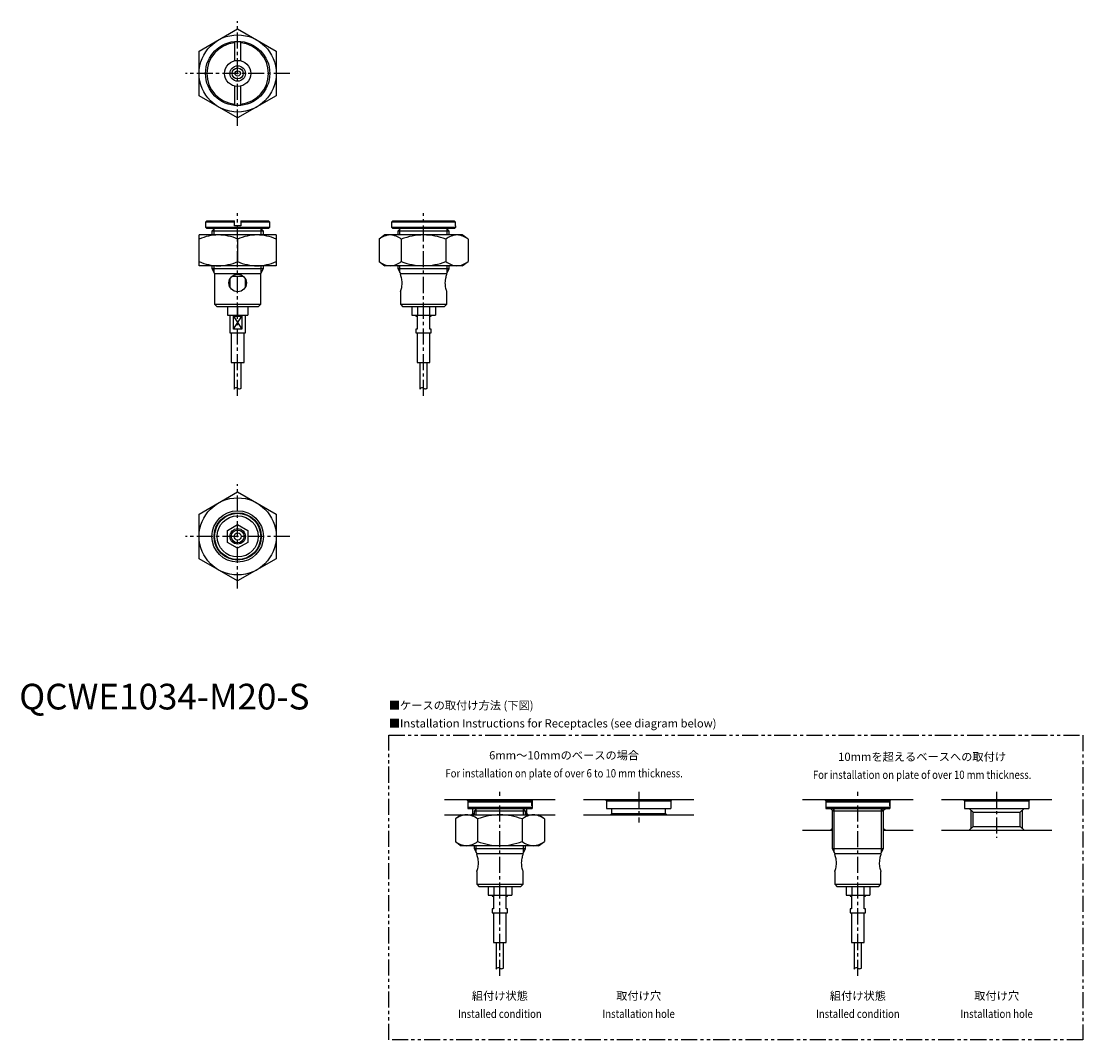
# Model space of a CAD drawing. Extents: x 1 to 414, y -129 to 268.
import ezdxf
from ezdxf.enums import TextEntityAlignment as Align

# ---------------------------------------------------------------- set-up
doc = ezdxf.new("R2010")
doc.units = 0
doc.header["$LTSCALE"] = 5
doc.header["$MEASUREMENT"] = 0
doc.linetypes.add('CENTER', pattern=[2, 1.25, -0.25, 0.25, -0.25])
doc.linetypes.add('PHANTOM', pattern=[2.5, 1.25, -0.25, 0.25, -0.25, 0.25, -0.25])
doc.layers.get('0').update_dxf_attribs({"linetype": 'CONTINUOUS'})
for name, color, linetype in [('1', 1, 'CENTER'), ('3', 3, 'CONTINUOUS'), ('5', 3, 'PHANTOM')]:
    doc.layers.add(name, color=color, linetype=linetype)
doc.styles.get("Standard").update_dxf_attribs({"font": 'TXT', "bigfont": 'BIGFONT'})
doc.styles.add('Standard1', font='arial.ttf')

msp = doc.modelspace()

# ---------------------------------------------------------------- linework, layer by layer
for p, q in [((70, 256.1), (85, 264.76)), ((85, 264.76), (100, 256.1)), ((70, 238.78), (70, 256.1)), ((83.75, 259.88), (83.75, 252.38)), ((86.25, 252.38), (86.25, 259.88)), ((100, 256.1), (100, 238.78)), ((83.75, 242.5), (83.75, 235)), ((86.25, 235), (86.25, 242.5)), ((85, 230.12), (70, 238.78)), ((100, 238.78), (85, 230.12)), ((73, 190.12), (72.5, 189.62)), ((73, 190.12), (83.75, 190.12)), ((83.75, 188.12), (83.75, 190.12)), ((86.25, 190.12), (86.25, 188.12)), ((86.25, 190.12), (97, 190.12)), ((97.5, 189.62), (97, 190.12)), ((144.88, 189.62), (145.39, 190.12)), ((145.39, 190.12), (169.26, 190.12)), ((169.26, 190.12), (169.76, 189.62)), ((72.5, 189.62), (72.5, 187.62)), ((83.75, 189.62), (72.5, 189.62)), ((72.5, 187.62), (73, 187.12)), ((72.5, 187.62), (97.5, 187.62)), ((97, 187.12), (73, 187.12)), ((76, 187.12), (75, 186.12)), ((75, 186.12), (75, 184.62)), ((95, 186.12), (75, 186.12)), ((86.25, 188.12), (83.75, 188.12)), ((97.5, 189.62), (86.25, 189.62)), ((95, 186.12), (94, 187.12)), ((95, 184.62), (95, 186.12)), ((97, 187.12), (97.5, 187.62)), ((97.5, 187.62), (97.5, 189.62)), ((144.82, 188.12), (144.82, 187.62)), ((144.88, 188.12), (144.82, 188.12)), ((144.82, 187.62), (145.32, 187.12)), ((144.82, 187.62), (169.82, 187.62)), ((144.88, 189.62), (144.88, 188.12)), ((169.76, 189.62), (144.88, 189.62)), ((169.32, 187.12), (145.32, 187.12)), ((148.32, 187.12), (147.32, 186.12)), ((147.32, 186.12), (147.32, 184.62)), ((167.32, 186.12), (147.32, 186.12)), ((167.32, 186.12), (166.32, 187.12)), ((167.32, 184.62), (167.32, 186.12)), ((169.32, 187.12), (169.82, 187.62)), ((169.76, 188.12), (169.76, 189.62)), ((169.82, 188.12), (169.76, 188.12)), ((169.82, 187.62), (169.82, 188.12)), ((100, 184.62), (70, 184.62)), ((70, 172.62), (70, 184.62)), ((85, 183.01), (85, 174.23)), ((100, 184.62), (100, 172.62)), ((142.32, 184.62), (140, 183.01)), ((140, 183.01), (140, 174.23)), ((172.32, 184.62), (142.32, 184.62)), ((148.66, 183.01), (148.66, 174.23)), ((165.98, 183.01), (165.98, 174.23)), ((174.64, 183.01), (172.32, 184.62)), ((174.64, 183.01), (174.64, 174.23)), ((140, 174.23), (142.32, 172.62)), ((172.32, 172.62), (174.64, 174.23)), ((100, 172.62), (70, 172.62)), ((75, 172.62), (75, 171.58)), ((75, 171.58), (76, 169.62)), ((75, 171.58), (95, 171.58)), ((76, 169.62), (76, 157.62)), ((76, 169.62), (94, 169.62)), ((94, 169.62), (95, 171.58)), ((94, 157.62), (94, 169.62)), ((95, 171.58), (95, 172.62)), ((172.32, 172.62), (142.32, 172.62)), ((147.32, 172.62), (147.32, 171.58)), ((147.32, 171.58), (148.32, 169.62)), ((147.32, 171.58), (167.32, 171.58)), ((148.32, 169.62), (148.32, 169.31)), ((148.32, 169.62), (166.32, 169.62)), ((166.32, 169.62), (167.32, 171.58)), ((166.32, 169.31), (166.32, 169.62)), ((167.32, 171.58), (167.32, 172.62)), ((82, 167.5), (82, 164.32)), ((82.78, 168.52), (87.2, 168.52)), ((88, 164.34), (88, 167.51)), ((148.32, 162.53), (148.32, 157.62)), ((166.32, 157.62), (166.32, 162.53)), ((76, 157.62), (77, 156.62)), ((76, 157.62), (94, 157.62)), ((93, 156.62), (94, 157.62)), ((148.32, 157.62), (149.32, 156.62)), ((148.32, 157.62), (166.32, 157.62)), ((165.32, 156.62), (166.32, 157.62)), ((93, 156.62), (77, 156.62)), ((81, 156.62), (81, 153.42)), ((81, 153.42), (89, 153.42)), ((82, 153.42), (82, 146.52)), ((83.34, 153.02), (86.66, 153.02)), ((83.34, 148.02), (83.34, 153.02)), ((85, 156.62), (85, 153.42)), ((86.66, 153.02), (86.66, 148.02)), ((88, 146.52), (88, 153.42)), ((89, 156.62), (89, 153.42)), ((165.32, 156.62), (149.32, 156.62)), ((152.7, 156.62), (152.7, 153.42)), ((152.7, 153.42), (161.94, 153.42)), ((154.32, 153.42), (154.32, 153.02)), ((154.32, 153.02), (154.82, 153.02)), ((154.82, 153.02), (154.82, 148.02)), ((155.01, 156.62), (155.01, 153.42)), ((159.63, 156.62), (159.63, 153.42)), ((159.82, 153.02), (160.32, 153.02)), ((159.82, 148.02), (159.82, 153.02)), ((160.32, 153.02), (160.32, 153.42)), ((161.94, 156.62), (161.94, 153.42)), ((82, 146.52), (88, 146.52)), ((82.5, 146.52), (82.5, 135.02)), ((86.66, 148.02), (83.34, 148.02)), ((87.5, 135.02), (87.5, 146.52)), ((154.32, 148.02), (154.32, 146.52)), ((154.82, 148.02), (154.32, 148.02)), ((154.32, 146.52), (160.32, 146.52)), ((154.82, 146.52), (154.82, 135.02)), ((160.32, 148.02), (159.82, 148.02)), ((159.82, 135.02), (159.82, 146.52)), ((160.32, 146.52), (160.32, 148.02)), ((82.5, 135.02), (87.5, 135.02)), ((83.6, 135.02), (83.6, 124.64)), ((86.4, 125.03), (86.4, 135.02)), ((154.82, 135.02), (159.82, 135.02)), ((155.92, 135.02), (155.92, 124.64)), ((158.72, 125.03), (158.72, 135.02)), ((70, 75.98), (85, 84.64)), ((85, 84.64), (100, 75.98)), ((70, 58.66), (70, 75.98)), ((100, 75.98), (100, 58.66)), ((81, 69.63), (85, 71.94)), ((85, 71.94), (89, 69.63)), ((81, 65.01), (81, 69.63)), ((89, 69.63), (89, 65.01)), ((85, 62.7), (81, 65.01)), ((89, 65.01), (85, 62.7)), ((85, 50), (70, 58.66)), ((100, 58.66), (85, 50)), ((165.52, -35), (208.52, -35)), ((174.52, -35.5), (174.02, -35)), ((174.52, -35.5), (174.52, -38.5)), ((174.52, -35.5), (199.52, -35.5)), ((174.58, -36), (175.08, -35.5)), ((174.58, -36), (174.58, -37.5)), ((199.45, -36), (174.58, -36)), ((198.95, -35.5), (199.45, -36)), ((199.45, -37.5), (199.45, -36)), ((199.52, -35.5), (200.02, -35)), ((199.52, -35.5), (199.52, -38.5)), ((219.52, -35), (262.52, -35)), ((228.52, -35.5), (228.02, -35)), ((228.52, -35.5), (228.52, -38.5)), ((228.52, -35.5), (253.52, -35.5)), ((253.52, -35.5), (254.02, -35)), ((253.52, -35.5), (253.52, -38.5)), ((304.8, -35), (347.8, -35)), ((313.8, -35.5), (313.3, -35)), ((313.8, -35.5), (313.8, -38.5)), ((313.8, -35.5), (338.8, -35.5)), ((313.87, -36), (314.37, -35.5)), ((313.87, -36), (313.87, -37.5)), ((338.74, -36), (313.87, -36)), ((338.24, -35.5), (338.74, -36)), ((338.74, -37.5), (338.74, -36)), ((338.8, -35.5), (339.3, -35)), ((338.8, -35.5), (338.8, -38.5)), ((358.8, -35), (401.8, -35)), ((367.8, -35.5), (367.3, -35)), ((367.8, -35.5), (367.8, -38.5)), ((367.8, -35.5), (392.8, -35.5)), ((392.8, -35.5), (393.3, -35)), ((392.8, -35.5), (392.8, -38.5)), ((165.52, -41), (208.52, -41)), ((172.02, -41), (169.7, -42.61)), ((174.58, -37.5), (174.52, -37.5)), ((174.52, -38), (175.02, -38.5)), ((174.52, -38), (199.52, -38)), ((174.52, -38.5), (199.52, -38.5)), ((176.52, -40.5), (176.02, -41)), ((176.52, -40.5), (176.52, -38.5)), ((176.52, -40.5), (177.02, -40.5)), ((178.02, -38.5), (177.02, -39.5)), ((177.02, -39.5), (177.02, -41)), ((197.02, -39.5), (177.02, -39.5)), ((197.02, -39.5), (196.02, -38.5)), ((197.02, -41), (197.02, -39.5)), ((197.02, -40.5), (197.52, -40.5)), ((197.52, -40.5), (197.52, -38.5)), ((197.52, -40.5), (198.02, -41)), ((199.02, -38.5), (199.52, -38)), ((199.52, -37.5), (199.45, -37.5)), ((204.34, -42.61), (202.02, -41)), ((219.52, -41), (262.52, -41)), ((228.52, -38.5), (253.52, -38.5)), ((230.52, -40.5), (230.02, -41)), ((230.52, -40.5), (230.52, -38.5)), ((230.52, -40.5), (251.52, -40.5)), ((251.52, -40.5), (251.52, -38.5)), ((251.52, -40.5), (252.02, -41)), ((313.87, -37.5), (313.8, -37.5)), ((313.8, -38), (314.3, -38.5)), ((313.8, -38), (338.8, -38)), ((313.8, -38.5), (338.8, -38.5)), ((316.46, -39.34), (315.62, -38.5)), ((317.3, -38.5), (316.3, -39.5)), ((316.3, -39.5), (316.3, -54.04)), ((336.3, -39.5), (316.3, -39.5)), ((336.3, -39.5), (335.3, -38.5)), ((336.15, -39.34), (336.99, -38.5)), ((336.3, -54.04), (336.3, -39.5)), ((338.3, -38.5), (338.8, -38)), ((338.8, -37.5), (338.74, -37.5)), ((367.8, -38.5), (392.8, -38.5)), ((371.12, -40), (369.62, -38.5)), ((371.12, -40), (389.49, -40)), ((371.12, -45.5), (371.12, -40)), ((389.49, -40), (390.99, -38.5)), ((389.49, -45.5), (389.49, -40)), ((169.7, -42.61), (169.7, -51.39)), ((178.36, -42.61), (178.36, -51.39)), ((195.68, -42.61), (195.68, -51.39)), ((204.34, -42.61), (204.34, -51.39)), ((304.8, -47), (316.3, -47)), ((316.3, -46.31), (315.62, -47)), ((336.3, -46.31), (336.99, -47)), ((336.3, -47), (347.8, -47)), ((358.8, -47), (401.8, -47)), ((371.12, -45.5), (369.62, -47)), ((371.12, -45.5), (389.49, -45.5)), ((389.49, -45.5), (390.99, -47)), ((169.7, -51.39), (172.02, -53)), ((202.02, -53), (172.02, -53)), ((177.02, -53), (177.02, -54.04)), ((197.02, -54.04), (197.02, -53)), ((202.02, -53), (204.34, -51.39)), ((177.02, -54.04), (178.02, -56)), ((177.02, -54.04), (197.02, -54.04)), ((178.02, -56), (178.02, -56.31)), ((178.02, -56), (196.02, -56)), ((196.02, -56), (197.02, -54.04)), ((196.02, -56.31), (196.02, -56)), ((316.3, -54.04), (317.3, -56)), ((316.3, -54.04), (336.3, -54.04)), ((317.3, -56), (317.3, -56.31)), ((317.3, -56), (335.3, -56)), ((335.3, -56), (336.3, -54.04)), ((335.3, -56.31), (335.3, -56)), ((178.02, -63.09), (178.02, -68)), ((196.02, -68), (196.02, -63.09)), ((317.3, -63.09), (317.3, -68)), ((335.3, -68), (335.3, -63.09)), ((178.02, -68), (179.02, -69)), ((178.02, -68), (196.02, -68)), ((195.02, -69), (179.02, -69)), ((182.4, -69), (182.4, -72.2)), ((184.71, -69), (184.71, -72.2)), ((189.33, -69), (189.33, -72.2)), ((191.64, -69), (191.64, -72.2)), ((195.02, -69), (196.02, -68)), ((317.3, -68), (318.3, -69)), ((317.3, -68), (335.3, -68)), ((334.3, -69), (318.3, -69)), ((321.69, -69), (321.69, -72.2)), ((323.99, -69), (323.99, -72.2)), ((328.61, -69), (328.61, -72.2)), ((330.92, -69), (330.92, -72.2)), ((334.3, -69), (335.3, -68)), ((182.4, -72.2), (191.64, -72.2)), ((184.02, -72.2), (184.02, -72.6)), ((184.02, -72.6), (184.52, -72.6)), ((184.52, -72.6), (184.52, -77.6)), ((189.52, -72.6), (190.02, -72.6)), ((189.52, -77.6), (189.52, -72.6)), ((190.02, -72.6), (190.02, -72.2)), ((321.69, -72.2), (330.92, -72.2)), ((323.3, -72.2), (323.3, -72.6)), ((323.3, -72.6), (323.8, -72.6)), ((323.8, -72.6), (323.8, -77.6)), ((328.8, -72.6), (329.3, -72.6)), ((328.8, -77.6), (328.8, -72.6)), ((329.3, -72.6), (329.3, -72.2)), ((184.02, -77.6), (184.02, -79.1)), ((184.52, -77.6), (184.02, -77.6)), ((190.02, -77.6), (189.52, -77.6)), ((190.02, -79.1), (190.02, -77.6)), ((323.3, -77.6), (323.3, -79.1)), ((323.8, -77.6), (323.3, -77.6)), ((329.3, -77.6), (328.8, -77.6)), ((329.3, -79.1), (329.3, -77.6)), ((184.02, -79.1), (190.02, -79.1)), ((184.52, -79.1), (184.52, -90.6)), ((189.52, -90.6), (189.52, -79.1)), ((323.3, -79.1), (329.3, -79.1)), ((323.8, -79.1), (323.8, -90.6)), ((328.8, -90.6), (328.8, -79.1)), ((184.52, -90.6), (189.52, -90.6)), ((185.62, -90.6), (185.62, -100.98)), ((188.42, -100.59), (188.42, -90.6)), ((323.8, -90.6), (328.8, -90.6)), ((324.9, -90.6), (324.9, -100.98)), ((327.7, -100.59), (327.7, -90.6))]:
    msp.add_line(p, q)
at = {"flags": 128}
for points in [[(148.32, 162.53), (148.32, 162.53), (148.36, 162.62), (148.42, 162.79), (148.5, 163.03), (148.6, 163.35), (148.71, 163.76), (148.82, 164.23), (148.91, 164.76), (148.97, 165.33), (148.99, 165.88), (148.97, 166.45), (148.92, 166.96), (148.85, 167.45), (148.75, 167.91), (148.65, 168.33), (148.54, 168.69), (148.44, 168.99), (148.37, 169.19), (148.32, 169.31), (148.32, 169.31)], [(166.32, 169.31), (166.32, 169.31), (166.28, 169.22), (166.22, 169.05), (166.14, 168.81), (166.04, 168.48), (165.93, 168.08), (165.82, 167.61), (165.73, 167.08), (165.67, 166.51), (165.65, 165.96), (165.67, 165.39), (165.72, 164.88), (165.79, 164.39), (165.89, 163.93), (165.99, 163.51), (166.1, 163.14), (166.2, 162.85), (166.27, 162.65), (166.32, 162.53), (166.32, 162.53)], [(178.02, -63.09), (178.02, -63.09), (178.05, -63), (178.11, -62.83), (178.2, -62.59), (178.3, -62.26), (178.41, -61.86), (178.51, -61.39), (178.6, -60.86), (178.66, -60.29), (178.68, -59.74), (178.67, -59.17), (178.62, -58.66), (178.54, -58.17), (178.45, -57.71), (178.34, -57.29), (178.23, -56.92), (178.14, -56.63), (178.06, -56.43), (178.02, -56.31), (178.02, -56.31)], [(196.02, -56.31), (196.02, -56.31), (195.98, -56.4), (195.92, -56.57), (195.84, -56.81), (195.74, -57.14), (195.63, -57.54), (195.52, -58.01), (195.43, -58.54), (195.37, -59.11), (195.35, -59.66), (195.37, -60.23), (195.41, -60.74), (195.49, -61.23), (195.58, -61.69), (195.69, -62.11), (195.8, -62.48), (195.9, -62.77), (195.97, -62.97), (196.02, -63.09), (196.02, -63.09)], [(317.3, -63.09), (317.3, -63.09), (317.34, -63), (317.4, -62.83), (317.48, -62.59), (317.59, -62.26), (317.7, -61.86), (317.8, -61.39), (317.89, -60.86), (317.95, -60.29), (317.97, -59.74), (317.95, -59.17), (317.91, -58.66), (317.83, -58.17), (317.74, -57.71), (317.63, -57.29), (317.52, -56.92), (317.42, -56.63), (317.35, -56.43), (317.3, -56.31), (317.3, -56.31)], [(335.3, -56.31), (335.3, -56.31), (335.27, -56.4), (335.21, -56.57), (335.12, -56.81), (335.02, -57.14), (334.91, -57.54), (334.81, -58.01), (334.72, -58.54), (334.66, -59.11), (334.64, -59.66), (334.65, -60.23), (334.7, -60.74), (334.78, -61.23), (334.87, -61.69), (334.98, -62.11), (335.09, -62.48), (335.19, -62.77), (335.26, -62.97), (335.3, -63.09), (335.3, -63.09)]]:
    msp.add_lwpolyline(points, dxfattribs=at)
for centre, radius in [((85, 247.44), 15), ((85, 247.44), 12.5), ((85, 247.44), 5.1), ((85, 247.44), 3), ((85, 247.44), 2.15), ((85, 247.44), 1), ((85, 165.92), 3.4), ((85, 67.32), 15), ((85, 67.32), 10), ((85, 67.32), 9), ((85, 67.32), 8), ((85, 67.32), 3), ((85, 67.32), 2.5), ((85, 67.32), 1.4)]:
    msp.add_circle(centre, radius)
for centre, radius, start, end in [((85, 247.44), 12, 95.9792, 264.0208), ((85, 247.44), 12, 275.9792, 84.0208), ((77.98, 164.09), 20.54, 91.3354, 112.8621), ((77.11, 164.49), 20.14, 66.9213, 88.8811), ((92.98, 164.09), 20.54, 91.3354, 112.8621), ((92.11, 164.49), 20.14, 66.9213, 88.8811), ((144.82, 176.66), 7.98, 93.5367, 127.2013), ((143.93, 176.9), 7.73, 52.2576, 87.0044), ((157.85, 157.65), 26.98, 91.1206, 109.9128), ((156.91, 158.28), 26.34, 69.8579, 89.1087), ((170.8, 176.66), 7.98, 93.5367, 127.2013), ((169.91, 176.9), 7.73, 52.2576, 87.0044), ((77.89, 192.75), 20.14, 246.9213, 268.8811), ((77.02, 193.15), 20.54, 271.3355, 292.8621), ((92.89, 192.75), 20.14, 246.9213, 268.8811), ((92.02, 193.15), 20.54, 271.3355, 292.8621), ((144.73, 180.34), 7.73, 232.2576, 267.0044), ((143.84, 180.58), 7.98, 273.5368, 307.2013), ((157.73, 198.96), 26.34, 249.8579, 269.1087), ((156.82, 199.44), 26.82, 271.0655, 289.9679), ((170.72, 180.34), 7.73, 232.2576, 267.0044), ((169.82, 180.58), 7.98, 273.5368, 307.2013), ((174.52, -48.96), 7.98, 93.5367, 127.2013), ((173.62, -48.72), 7.73, 52.2576, 87.0044), ((187.54, -67.97), 26.98, 91.1206, 109.9128), ((186.61, -67.34), 26.34, 69.8579, 89.1087), ((200.5, -48.96), 7.98, 93.5367, 127.2013), ((199.6, -48.72), 7.73, 52.2576, 87.0044), ((174.43, -45.28), 7.73, 232.2576, 267.0044), ((173.53, -45.04), 7.98, 273.5368, 307.2013), ((187.43, -26.66), 26.34, 249.8579, 269.1087), ((186.52, -26.18), 26.82, 271.0655, 289.9679), ((200.41, -45.28), 7.73, 232.2576, 267.0044), ((199.51, -45.04), 7.98, 273.5368, 307.2013)]:
    msp.add_arc(centre, radius, start, end)
at = {"layer": '1'}
for p, q in [((85, 227.12), (85, 267.76)), ((105.32, 247.44), (64.68, 247.44)), ((85, 122.02), (85, 193.12)), ((157.32, 122.02), (157.32, 193.12)), ((85, 47), (85, 87.64)), ((105.32, 67.32), (64.68, 67.32)), ((187.02, -103.6), (187.02, -32)), ((241.02, -32), (241.02, -44)), ((326.3, -103.6), (326.3, -32)), ((380.3, -32), (380.3, -50))]:
    msp.add_line(p, q, dxfattribs=at)
at = {"layer": '3'}
for p, q in [((75.81, 184.62), (75.81, 186.93)), ((94.19, 184.62), (94.19, 186.93)), ((148.13, 184.62), (148.13, 186.93)), ((166.51, 184.62), (166.51, 186.93)), ((75.81, 169.99), (75.81, 172.62)), ((94.19, 169.99), (94.19, 172.62)), ((148.13, 169.99), (148.13, 172.62)), ((166.51, 169.99), (166.51, 172.62)), ((83.34, 153.02), (86.66, 148.02)), ((83.34, 148.02), (86.66, 153.02)), ((177.83, -41), (177.83, -38.69)), ((196.2, -41), (196.2, -38.69)), ((316.3, -39.19), (316.3, -39.5)), ((317.12, -55.63), (317.12, -38.69)), ((335.49, -55.63), (335.49, -38.69)), ((336.3, -39.5), (336.3, -39.19)), ((370.3, -39.19), (370.3, -46.31)), ((390.3, -46.31), (390.3, -39.19)), ((177.83, -55.63), (177.83, -53)), ((196.2, -55.63), (196.2, -53))]:
    msp.add_line(p, q, dxfattribs=at)
for points in [[(83.6, 124.64, -0.147774), (84.08, 125.13, -0.15368), (84.62, 125.23, -0.184725), (85.03, 125.02, 0.172982), (85.46, 124.78, 0.130565), (86.07, 124.84, 0.069583), (86.4, 125.03)], [(155.92, 124.64, -0.147774), (156.4, 125.13, -0.15368), (156.94, 125.23, -0.184725), (157.35, 125.02, 0.172982), (157.78, 124.78, 0.130565), (158.39, 124.84, 0.069583), (158.72, 125.03)], [(185.62, -100.98, -0.147774), (186.09, -100.49, -0.15368), (186.63, -100.39, -0.184725), (187.05, -100.6, 0.172982), (187.48, -100.84, 0.130565), (188.08, -100.78, 0.069583), (188.42, -100.59)], [(324.9, -100.98, -0.147774), (325.38, -100.49, -0.15368), (325.92, -100.39, -0.184725), (326.33, -100.6, 0.172982), (326.77, -100.84, 0.130565), (327.37, -100.78, 0.069583), (327.7, -100.59)]]:
    msp.add_lwpolyline(points, format="xyb", dxfattribs=at)
msp.add_circle((85, 67.32), 9.19, dxfattribs=at)
at = {"layer": '5'}
msp.add_lwpolyline([(143.8, -10), (413.8, -10), (413.8, -128.5), (143.8, -128.5)], close=True, dxfattribs=at)

# ---------------------------------------------------------------- texts
at = {"color": 3, "style": 'Standard1'}
msp.add_text('QCWE1034-M20-S', height=10, dxfattribs=at).set_placement((0, 0))
at = {"color": 3}
for s, p in [('■ケースの取付け方法 (下図)', (143.8, 0)), ('■Installation Instructions for Receptacles (see diagram below)', (143.8, -7))]:
    msp.add_text(s, height=3.2, dxfattribs=at).set_placement(p)
msp.add_text('6mm～10mmのベースの場合', height=3.2, dxfattribs=at).set_placement((212.02, -20.43), align=Align.BOTTOM_CENTER)
for s, p in [('10mmを超えるベースへの取付け', (351.3, -20)), ('組付け状態', (187.02, -113)), ('取付け穴', (241.02, -113)), ('組付け状態', (326.3, -113)), ('取付け穴', (380.3, -113))]:
    msp.add_text(s, height=3.2, dxfattribs=at).set_placement(p, align=Align.CENTER)
at = {"color": 3, "width": 0.85}
msp.add_text('For installation on plate of over 6 to 10 mm thickness.', height=3.2, dxfattribs=at).set_placement((212.02, -27.43), align=Align.BOTTOM_CENTER)
for s, p in [('For installation on plate of over 10 mm thickness.', (351.3, -27)), ('Installed condition', (187.02, -120)), ('Installation hole', (241.02, -120)), ('Installed condition', (326.3, -120)), ('Installation hole', (380.3, -120))]:
    msp.add_text(s, height=3.2, dxfattribs=at).set_placement(p, align=Align.CENTER)

doc.saveas('drawing.dxf')
